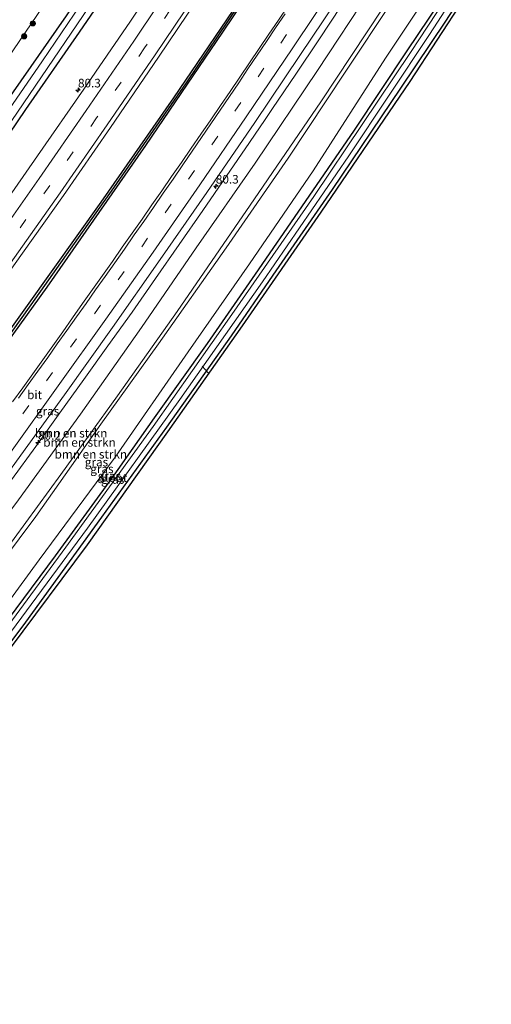
# Model space of a CAD drawing. Units: metres. Extents: x 163739 to 165021, y 499998 to 506250.
# Drawn here: x 164186 to 164323, y 500207 to 500493 of the extents above; entities that cross this region are included whole.
import ezdxf
from ezdxf.enums import TextEntityAlignment as Align

# ---------------------------------------------------------------- set-up
doc = ezdxf.new("R2010")
doc.units = ezdxf.units.M
doc.linetypes.add('VW-3-9_STREEP', pattern=[12, 3, -9])
doc.layers.get('0').update_dxf_attribs({"lineweight": 25})
for name, color, linetype, lineweight in [('B-ME-AM-KILOMETR-S-B1', 7, 'Continuous', 18), ('B-ME-BV-GELEIDECONSTRUCTIE-GELEIDERAIL-L-B1', 213, 'BV-GELEIDERAIL', 18), ('B-ME-GR-BOMENSTRUIKEN-GV-B6', 93, 'Continuous', 18), ('B-ME-GR-BOOM-S-B1', 93, 'Continuous', 18), ('B-ME-GR-STRUIKEN-GV-B6', 93, 'Continuous', 18), ('B-ME-GW-INSTEEKWATERGANG-L-B1', 10, 'Continuous', 25), ('B-ME-GW-KRUINLIJN-L-B1', 93, 'Continuous', 18), ('B-ME-GW-TEENLIJN-L-B1', 93, 'Continuous', 18), ('B-ME-GW-WATERGANG-GREPPEL-L-B1', 10, 'Continuous', 25), ('B-ME-IE-GRASLAND-GV-B6', 93, 'Continuous', 18), ('B-ME-KG-KADASTRAAL-OPNAMEDTMGRENS-L-B1', 10, 'Continuous', 25), ('B-ME-KW-DUIKER-L-B1', 10, 'Continuous', 25), ('B-ME-OG-WATER-GV-B6', 153, 'Continuous', 18), ('B-ME-VH-VERH_SOORT-BITUMEN-GV-B6', 8, 'IE-TERREINAFSCHEIDING-NATUURLIJK-HOUTWAL', 18), ('B-ME-VW-MARKERING-39STREEP-015-L-B1', 255, 'VW-3-9_STREEP', 18), ('B-ME-VW-MARKERING-STREEP-015-L-B1', 7, 'Continuous', 18)]:
    doc.layers.add(name, color=color, linetype=linetype, lineweight=lineweight)
doc.styles.add('NLCS-ISO', font='NLCS-ISO.TTF')
doc.linetypes.add('BV-GELEIDERAIL', pattern='A,10,-3,[108,NLCS.SHX,S=1,R=0,X=0,Y=0],-3', length=16)
doc.linetypes.add('IE-TERREINAFSCHEIDING-NATUURLIJK-HOUTWAL', pattern='A,7,-1.5,[67,NLCS.SHX,S=0.75,R=45,X=0,Y=0],-1.5,7,-1.5,[70,NLCS.SHX,S=0.75,R=0,X=0,Y=0],-1.5', length=20)

# ---------------------------------------------------------------- blocks, each defined once
blk = doc.blocks.new('boom')
blk.add_hatch(color=256).paths.add_polyline_path([(-0.75, 0, 1), (0.75, 0, 1)])
blk.add_circle((0, 0), 0.75)
blk = doc.blocks.new('hecto')
for p, q in [((0, 0.625), (-0.625, 0)), ((0, -0.625), (0, 0.625)), ((-0.625, 0), (0.625, 0)), ((0.625, 0), (0, -0.625))]:
    blk.add_line(p, q)

msp = doc.modelspace()

# ---------------------------------------------------------------- linework, layer by layer
at = {"layer": 'B-ME-BV-GELEIDECONSTRUCTIE-GELEIDERAIL-L-B1'}
msp.add_polyline3d([(164183.974, 500359.608, -2.055), (164191, 500369.306, -2.058), (164198.013, 500379.026, -2.062), (164204.96, 500388.773, -2.099), (164211.886, 500398.545, -2.108), (164218.892, 500408.282, -2.144), (164225.706, 500418.045, -2.164), (164232.551, 500427.898, -2.148), (164239.43, 500437.787, -2.174), (164246.173, 500447.715, -2.182), (164252.958, 500457.557, -2.195), (164257.477, 500464.185, -2.207), (164259.649, 500467.362, -2.206), (164266.369, 500477.354, -2.201), (164273.04, 500487.295, -2.229), (164279.663, 500497.296, -2.232)], dxfattribs=at)
at = {"layer": 'B-ME-GR-BOMENSTRUIKEN-GV-B6'}
for points in [[(164316.406, 500518.297, -4.872), (164292.413, 500482.049, -4.865), (164271.374, 500449.29, -4.792), (164252.972, 500422.315, -4.855), (164235.129, 500396.79, -4.777), (164214.025, 500366.22, -4.919), (164192.02, 500336.403, -4.841), (164169.02, 500304.979, -4.919), (164143.465, 500271.701, -4.841), (164136.265, 500262.327, -4.86), (164120.551, 500241.871, -4.904), (164097.901, 500213.91, -4.715), (164092.382, 500219.7, 0.7), (164116.207, 500249.555, 0.153), (164151.499, 500296.179, 0.942), (164167.058, 500316.924, 0.926), (164190.996, 500349.03, 0.929), (164209.856, 500375.737, 0.917), (164226.609, 500399.098, 0.893), (164246.151, 500426.935, 0.875), (164264.137, 500453.037, 0.89), (164280.85, 500478.238, 0.917), (164294.074, 500498.173, 0.932)], [(164295.917, 500503.239, 1.028), (164273.67, 500469.307, 1.016), (164253.162, 500439.366, 1.019), (164232.029, 500408.514, 1.019), (164214.637, 500384.056, 1.028), (164198.303, 500361.139, 1.034), (164177.86, 500333.348, 1.034), (164150.199, 500296.65, 0.879), (164129.112, 500269.35, 0.06), (164114.899, 500250.39, 0.033), (164091.522, 500220.602, 0.7), (164087.213, 500225.124, -2.877), (164110.191, 500254.176, -3.018), (164125.701, 500273.938, -3.08), (164145.749, 500299.481, -3.161), (164165.681, 500326.556, -3.039), (164186.022, 500353.813, -3.15), (164203.99, 500378.689, -3.216), (164221.62, 500403.806, -3.216), (164237.518, 500426.972, -3.258), (164254.612, 500451.548, -3.282), (164272.66, 500478.41, -3.282), (164288.175, 500502.159, -3.288)], [(164294.074, 500498.173, 0.932), (164280.85, 500478.238, 0.917), (164264.137, 500453.037, 0.89), (164246.151, 500426.935, 0.875), (164226.609, 500399.098, 0.893), (164209.856, 500375.737, 0.917), (164190.996, 500349.03, 0.929), (164167.058, 500316.924, 0.926), (164151.499, 500296.179, 0.942), (164116.207, 500249.555, 0.153), (164092.382, 500219.7, 0.7), (164091.522, 500220.602, 0.7), (164114.899, 500250.39, 0.033), (164129.112, 500269.35, 0.06), (164150.199, 500296.65, 0.879), (164177.86, 500333.348, 1.034), (164198.303, 500361.139, 1.034), (164214.637, 500384.056, 1.028), (164232.029, 500408.514, 1.019), (164253.162, 500439.366, 1.019), (164273.67, 500469.307, 1.016), (164295.917, 500503.239, 1.028)]]:
    msp.add_polyline3d(points, dxfattribs=at)
at = {"layer": 'B-ME-GR-STRUIKEN-GV-B6'}
msp.add_polyline3d([(164252.057, 500585.932, -4.317), (164232.998, 500556.657, -4.302), (164209.881, 500521.722, -4.326), (164192.931, 500496.81, -4.374), (164172.741, 500467.255, -4.305), (164155.606, 500442.855, -4.269), (164134.551, 500413.649, -4.365), (164113.712, 500384.374, -4.449), (164092.205, 500355.868, -4.517), (164066.671, 500322.163, -4.52), (164044.665, 500293.514, -4.517), (164034.476, 500280.455, -4.509), (164017.339, 500298.435, -4.493), (164031.445, 500316.315, -4.511), (164048.471, 500338.566, -4.511), (164072.063, 500369.178, -4.511), (164101.498, 500409.639, -4.332), (164125.818, 500443.372, -4.335), (164148.409, 500475.402, -4.278), (164170.082, 500506.738, -4.35), (164196.325, 500545.603, -4.35), (164218.179, 500579.017, -4.386), (164234.552, 500604.33, -4.386), (164252.057, 500585.932, -4.317)], dxfattribs=at)
at = {"layer": 'B-ME-GW-INSTEEKWATERGANG-L-B1'}
for points in [[(164256.806, 500580.94, -4.516), (164242.421, 500558.683, -4.464), (164220.731, 500525.492, -4.508), (164199.761, 500494.272, -4.479), (164176.276, 500460.734, -4.582), (164150.795, 500424.166, -4.528), (164128.52, 500393.28, -4.484), (164104.79, 500361.01, -4.631), (164079.316, 500327.126, -4.582), (164054.271, 500294.924, -4.523), (164039.187, 500275.512, -4.51)], [(164043.843, 500270.627, -4.14), (164061.701, 500293.434, -4.337), (164078.441, 500315.256, -4.254), (164097.214, 500340.061, -4.308), (164112.582, 500360.495, -4.264), (164131.414, 500386.448, -4.201), (164149.256, 500411.523, -4.401), (164168.693, 500438.453, -4.254), (164188.1, 500467.149, -4.328), (164203.66, 500489.57, -4.303), (164224.615, 500520.202, -4.279), (164246.283, 500552.886, -4.176), (164261.781, 500575.712, -4.195)], [(164066.168, 500247.204, -2.98), (164083.78, 500269.264, -3.082), (164109.072, 500302.198, -3.116), (164134.129, 500335.203, -3.121), (164159.29, 500369.344, -3.145), (164188.61, 500410.26, -3.174), (164209.907, 500440.261, -3.258), (164230.978, 500470.497, -3.355), (164253.31, 500503.532, -3.36), (164271.878, 500531.982, -3.37), (164284.589, 500551.74, -3.475)], [(164285.513, 500550.768, -3.479), (164266.864, 500521.972, -3.497), (164245.092, 500489.564, -3.414), (164222.771, 500456.691, -3.375), (164194.161, 500415.594, -3.35), (164168.624, 500380.057, -3.316), (164140.697, 500342.005, -3.077), (164118.99, 500312.689, -3.277), (164096.275, 500283.119, -3.228), (164067.28, 500246.038, -3.098)], [(164319.276, 500515.281, -5.033), (164311.541, 500503.532, -5.011), (164298.605, 500484.175, -4.951), (164283.291, 500461.134, -4.948), (164268.033, 500438.87, -4.909), (164254.565, 500419.276, -4.915), (164240.681, 500399.195, -4.87), (164225.292, 500377.581, -4.912), (164212.985, 500360.031, -5.014), (164196.646, 500337.581, -4.993), (164175.897, 500309.756, -4.981), (164158.954, 500287.086, -5.066)], [(164163.147, 500285.118, -4.658), (164188.065, 500318.276, -4.618), (164210.149, 500348.798, -4.711), (164229.01, 500374.956, -4.657), (164247.685, 500401.451, -4.591), (164259.825, 500419.007, -4.702), (164277.035, 500443.849, -4.624), (164296.802, 500473.273, -4.618), (164309.864, 500492.778, -4.567), (164322.336, 500512.065, -4.593)]]:
    msp.add_polyline3d(points, dxfattribs=at)
at = {"layer": 'B-ME-GW-KRUINLIJN-L-B1'}
for points in [[(164311.083, 500523.892, 0.461), (164308.068, 500519.417, 0.932), (164294.074, 500498.173, 0.932), (164280.85, 500478.238, 0.917), (164264.137, 500453.037, 0.89), (164246.151, 500426.935, 0.875), (164226.609, 500399.098, 0.893), (164209.856, 500375.737, 0.917), (164190.996, 500349.03, 0.929), (164167.058, 500316.924, 0.926), (164151.499, 500296.179, 0.942)], [(164150.199, 500296.65, 0.879), (164177.86, 500333.348, 1.034), (164198.303, 500361.139, 1.034), (164214.637, 500384.056, 1.028), (164232.029, 500408.514, 1.019), (164253.162, 500439.366, 1.019), (164273.67, 500469.307, 1.016), (164295.917, 500503.239, 1.028)]]:
    msp.add_polyline3d(points, dxfattribs=at)
at = {"layer": 'B-ME-GW-TEENLIJN-L-B1'}
for points in [[(164305.922, 500529.316, -3.254), (164301.65, 500522.873, -3.258), (164288.175, 500502.159, -3.288), (164272.66, 500478.41, -3.282), (164254.612, 500451.548, -3.282), (164237.518, 500426.972, -3.258), (164221.62, 500403.806, -3.216), (164203.99, 500378.689, -3.216), (164186.022, 500353.813, -3.15), (164165.681, 500326.556, -3.039), (164145.749, 500299.481, -3.161), (164125.701, 500273.938, -3.08)], [(164136.265, 500262.327, -4.86), (164143.465, 500271.701, -4.841), (164169.02, 500304.979, -4.919), (164192.02, 500336.403, -4.841), (164214.025, 500366.22, -4.919), (164235.129, 500396.79, -4.777), (164252.972, 500422.315, -4.855), (164271.374, 500449.29, -4.792), (164292.413, 500482.049, -4.865), (164316.406, 500518.297, -4.872)]]:
    msp.add_polyline3d(points, dxfattribs=at)
at = {"layer": 'B-ME-GW-WATERGANG-GREPPEL-L-B1'}
msp.add_polyline3d([(164067.028, 500246.302, -3.44), (164087.773, 500273.021, -3.565), (164108.926, 500300.497, -3.575), (164133.531, 500333.396, -3.556), (164164.104, 500374.669, -3.541), (164189.689, 500410.401, -3.565), (164213.596, 500444.427, -3.59), (164234.707, 500474.859, -3.614), (164258.816, 500510.881, -3.629), (164285.151, 500551.148, -3.773)], dxfattribs=at)
at = {"layer": 'B-ME-IE-GRASLAND-GV-B6'}
for points in [[(164256.806, 500580.94, -4.516), (164242.421, 500558.683, -4.464), (164220.731, 500525.492, -4.508), (164199.761, 500494.272, -4.479), (164176.276, 500460.734, -4.582), (164150.795, 500424.166, -4.528), (164128.52, 500393.28, -4.484), (164104.79, 500361.01, -4.631), (164079.316, 500327.126, -4.582), (164054.271, 500294.924, -4.523), (164039.187, 500275.512, -4.51), (164034.476, 500280.455, -4.509), (164044.665, 500293.514, -4.517), (164066.671, 500322.163, -4.52), (164092.205, 500355.868, -4.517), (164113.712, 500384.374, -4.449), (164134.551, 500413.649, -4.365), (164155.606, 500442.855, -4.269), (164172.741, 500467.255, -4.305), (164192.931, 500496.81, -4.374), (164209.881, 500521.722, -4.326), (164232.998, 500556.657, -4.302), (164252.057, 500585.932, -4.317), (164256.806, 500580.94, -4.516)], [(164285.151, 500551.148, -3.773), (164258.816, 500510.881, -3.629), (164234.707, 500474.859, -3.614), (164213.596, 500444.427, -3.59), (164189.689, 500410.401, -3.565), (164164.104, 500374.669, -3.541), (164133.531, 500333.396, -3.556), (164108.926, 500300.497, -3.575), (164087.773, 500273.021, -3.565), (164067.028, 500246.302, -3.44), (164066.168, 500247.204, -2.98), (164083.78, 500269.264, -3.082), (164109.072, 500302.198, -3.116), (164134.129, 500335.203, -3.121), (164159.29, 500369.344, -3.145), (164188.61, 500410.26, -3.174), (164209.907, 500440.261, -3.258), (164230.978, 500470.497, -3.355), (164253.31, 500503.532, -3.36), (164271.878, 500531.982, -3.37), (164284.589, 500551.74, -3.475), (164285.151, 500551.148, -3.773)], [(164285.513, 500550.768, -3.479), (164266.864, 500521.972, -3.497), (164245.092, 500489.564, -3.414), (164222.771, 500456.691, -3.375), (164194.161, 500415.594, -3.35), (164168.624, 500380.057, -3.316), (164140.697, 500342.005, -3.077), (164118.99, 500312.689, -3.277), (164096.275, 500283.119, -3.228), (164067.28, 500246.038, -3.098), (164067.028, 500246.302, -3.44), (164087.773, 500273.021, -3.565), (164108.926, 500300.497, -3.575), (164133.531, 500333.396, -3.556), (164164.104, 500374.669, -3.541), (164189.689, 500410.401, -3.565), (164213.596, 500444.427, -3.59), (164234.707, 500474.859, -3.614), (164258.816, 500510.881, -3.629), (164285.151, 500551.148, -3.773), (164285.513, 500550.768, -3.479)], [(164224.615, 500520.202, -4.279), (164203.66, 500489.57, -4.303), (164188.1, 500467.149, -4.328), (164168.693, 500438.453, -4.254), (164149.256, 500411.523, -4.401), (164131.414, 500386.448, -4.201), (164112.582, 500360.495, -4.264), (164097.214, 500340.061, -4.308), (164078.441, 500315.256, -4.254), (164061.701, 500293.434, -4.337), (164043.843, 500270.627, -4.14), (164042.401, 500272.14, -5.41), (164054.875, 500288.086, -5.41), (164075.548, 500314.876, -5.41), (164084.578, 500326.929, -5.41), (164108.873, 500359.013, -5.41), (164137.353, 500397.744, -5.41), (164162.47, 500433.104, -5.41), (164182.239, 500461.212, -5.41), (164215.188, 500509.853, -5.41)], [(164075.342, 500237.579, -2.189), (164074.607, 500238.35, -2.27), (164069.104, 500244.123, -3.058), (164067.28, 500246.038, -3.098), (164096.275, 500283.119, -3.228), (164118.99, 500312.689, -3.277), (164140.697, 500342.005, -3.077), (164168.624, 500380.057, -3.316), (164194.161, 500415.594, -3.35), (164222.771, 500456.691, -3.375), (164245.092, 500489.564, -3.414), (164266.864, 500521.972, -3.497)], [(164168.693, 500438.453, -4.254), (164188.1, 500467.149, -4.328), (164203.66, 500489.57, -4.303), (164224.615, 500520.202, -4.279)], [(164169.02, 500304.979, -4.919), (164192.02, 500336.403, -4.841), (164214.025, 500366.22, -4.919), (164235.129, 500396.79, -4.777), (164252.972, 500422.315, -4.855), (164271.374, 500449.29, -4.792), (164292.413, 500482.049, -4.865), (164316.406, 500518.297, -4.872)], [(164319.931, 500514.595, -5.543), (164299.599, 500483.636, -5.534), (164271.574, 500441.829, -5.534), (164247.871, 500407.585, -5.534), (164224.976, 500375.149, -5.534), (164199.674, 500340.101, -5.534), (164180.79, 500314.234, -5.534)], [(164322.336, 500512.065, -4.593), (164309.864, 500492.778, -4.567), (164296.802, 500473.273, -4.618), (164277.035, 500443.849, -4.624), (164259.825, 500419.007, -4.702), (164247.685, 500401.451, -4.591), (164229.01, 500374.956, -4.657), (164210.149, 500348.798, -4.711), (164188.065, 500318.276, -4.618), (164163.147, 500285.118, -4.658), (164140.798, 500255.952, -4.718), (164118.229, 500227.107, -4.777), (164103.517, 500208.018, -4.562), (164102.287, 500209.309, -5.534), (164108.782, 500217.538, -5.534), (164128.205, 500242.556, -5.534), (164155.472, 500278.098, -5.534), (164180.997, 500311.684, -5.534), (164206.014, 500345.642, -5.534), (164232.751, 500382.912, -5.534), (164256.765, 500417.082, -5.534), (164281.703, 500453.658, -5.534), (164305.18, 500488.871, -5.534), (164320.995, 500513.467, -5.543)], [(164322.336, 500512.065, -4.593), (164323.044, 500511.324, -4.593), (164299.569, 500475.228, -4.704), (164273.728, 500437.321, -4.643), (164250.911, 500404.359, -4.613), (164229.258, 500373.591, -4.659), (164205.968, 500340.781, -4.694), (164183.683, 500310.781, -4.626), (164157.471, 500276.117, -4.672), (164133.992, 500245.049, -4.685), (164104.103, 500207.403, -4.562), (164103.517, 500208.018, -4.562), (164118.229, 500227.107, -4.777), (164140.798, 500255.952, -4.718), (164163.147, 500285.118, -4.658), (164188.065, 500318.276, -4.618), (164210.149, 500348.798, -4.711), (164229.01, 500374.956, -4.657), (164247.685, 500401.451, -4.591), (164259.825, 500419.007, -4.702), (164277.035, 500443.849, -4.624), (164296.802, 500473.273, -4.618), (164309.864, 500492.778, -4.567), (164322.336, 500512.065, -4.593)], [(164231.954, 500513.027, -3.131), (164218.467, 500492.787, -2.989), (164204.898, 500472.995, -2.964), (164191.485, 500453.686, -2.955), (164178.25, 500434.718, -2.95)], [(164209.421, 500505.71, -5.41), (164192.914, 500481.236, -5.41), (164181.077, 500463.963, -5.41), (164180.055, 500462.457, -5.41), (164179.237, 500461.577, -5.41), (164178.674, 500460.896, -5.41), (164177.451, 500458.666, -5.41), (164168.989, 500446.917, -5.41), (164143.831, 500411.019, -5.41), (164118.241, 500376.588, -5.41), (164097.515, 500348.227, -5.41), (164075.85, 500319.746, -5.41), (164054.723, 500292.715, -5.41), (164040.484, 500274.152, -5.41), (164039.187, 500275.512, -4.51), (164054.271, 500294.924, -4.523), (164079.316, 500327.126, -4.582), (164104.79, 500361.01, -4.631), (164128.52, 500393.28, -4.484), (164150.795, 500424.166, -4.528), (164176.276, 500460.734, -4.582), (164199.761, 500494.272, -4.479)], [(164253.31, 500503.532, -3.36), (164230.978, 500470.497, -3.355), (164209.907, 500440.261, -3.258), (164188.61, 500410.26, -3.174), (164159.29, 500369.344, -3.145), (164134.129, 500335.203, -3.121), (164109.072, 500302.198, -3.116), (164083.78, 500269.264, -3.082), (164066.168, 500247.204, -2.98), (164059.3511, 500254.3567, -2.584), (164063.514, 500259.644, -2.584), (164079.64, 500280.341, -2.607), (164094.605, 500299.723, -2.59), (164110.074, 500320.041, -2.583), (164125.088, 500340.048, -2.584), (164140.055, 500360.311, -2.58), (164154.802, 500380.267, -2.604), (164169.807, 500401.137, -2.614), (164184.561, 500421.783, -2.625), (164199.06, 500442.194, -2.63), (164212.653, 500461.907, -2.623), (164226.58, 500482.259, -2.645), (164240.577, 500503.174, -2.656)], [(164311.541, 500503.532, -5.011), (164298.605, 500484.175, -4.951), (164283.291, 500461.134, -4.948), (164268.033, 500438.87, -4.909), (164254.565, 500419.276, -4.915), (164240.681, 500399.195, -4.87), (164225.292, 500377.581, -4.912), (164212.985, 500360.031, -5.014), (164196.646, 500337.581, -4.993), (164175.897, 500309.756, -4.981)], [(164175.897, 500309.756, -4.981), (164196.646, 500337.581, -4.993), (164212.985, 500360.031, -5.014), (164225.292, 500377.581, -4.912), (164240.681, 500399.195, -4.87), (164254.565, 500419.276, -4.915), (164268.033, 500438.87, -4.909), (164283.291, 500461.134, -4.948), (164298.605, 500484.175, -4.951), (164311.541, 500503.532, -5.011)], [(164185.393, 500365.001, -2.764), (164199.34, 500384.266, -2.735), (164213.237, 500403.842, -2.696), (164227.027, 500423.544, -2.867), (164240.58, 500443.019, -2.725), (164254.473, 500463.356, -2.803), (164267.563, 500482.826, -2.867), (164281.477, 500503.591, -2.92)], [(164288.175, 500502.159, -3.288), (164272.66, 500478.41, -3.282), (164254.612, 500451.548, -3.282), (164237.518, 500426.972, -3.258), (164221.62, 500403.806, -3.216), (164203.99, 500378.689, -3.216), (164186.022, 500353.813, -3.15)], [(164264.1338, 500497.2353, -2.5411), (164261.3593, 500493.0765, -2.5353), (164258.5365, 500488.9481, -2.5423), (164255.7659, 500484.7869, -2.5297), (164252.9702, 500480.641, -2.5185), (164250.1602, 500476.5087, -2.5253), (164247.3535, 500472.3696, -2.5169), (164244.5371, 500468.2374, -2.5193), (164241.7032, 500464.1192, -2.5249), (164238.8822, 500459.9904, -2.5215), (164236.0727, 500455.8554, -2.5243), (164233.2537, 500451.7251, -2.4908), (164230.3836, 500447.6316, -2.4947), (164227.5166, 500443.536, -2.4871), (164224.6724, 500439.4229, -2.4693), (164221.8258, 500435.3127, -2.4671), (164218.9523, 500431.2214, -2.4641), (164216.0767, 500427.1319, -2.4635), (164213.209, 500423.0343, -2.4829), (164210.3474, 500418.9354, -2.448), (164207.4639, 500414.851, -2.4466), (164204.5797, 500410.7675, -2.4298), (164201.6823, 500406.6896, -2.429), (164198.7996, 500402.6091, -2.4318), (164195.9056, 500398.5298, -2.42), (164193.016, 500394.4503, -2.4005), (164190.1029, 500390.3856, -2.4029), (164187.1967, 500386.3185, -2.3951), (164184.2746, 500382.2605, -2.3993)]]:
    msp.add_polyline3d(points, dxfattribs=at)
at = {"layer": 'B-ME-KG-KADASTRAAL-OPNAMEDTMGRENS-L-B1'}
msp.add_polyline3d([(164104.103, 500207.403, -4.562), (164133.992, 500245.049, -4.685), (164157.471, 500276.117, -4.672), (164183.683, 500310.781, -4.626), (164205.968, 500340.781, -4.694), (164229.258, 500373.591, -4.659), (164250.911, 500404.359, -4.613), (164273.728, 500437.321, -4.643), (164299.569, 500475.228, -4.704), (164323.044, 500511.324, -4.593)], dxfattribs=at)
at = {"layer": 'B-ME-KW-DUIKER-L-B1'}
msp.add_line((164240.934, 500390.729, -5.469), (164239.204, 500392.587, -5.461), dxfattribs=at)
at = {"layer": 'B-ME-OG-WATER-GV-B6'}
for points in [[(164320.995, 500513.467, -5.543), (164305.18, 500488.871, -5.534), (164281.703, 500453.658, -5.534), (164256.765, 500417.082, -5.534), (164232.751, 500382.912, -5.534), (164206.014, 500345.642, -5.534), (164180.997, 500311.684, -5.534), (164155.472, 500278.098, -5.534), (164128.205, 500242.556, -5.534), (164108.782, 500217.538, -5.534), (164102.287, 500209.309, -5.534), (164101.294, 500210.35, -5.534), (164118.116, 500231.634, -5.534), (164136.232, 500255.177, -5.534), (164157.292, 500283.235, -5.534), (164180.79, 500314.234, -5.534), (164199.674, 500340.101, -5.534), (164224.976, 500375.149, -5.534), (164247.871, 500407.585, -5.534), (164271.574, 500441.829, -5.534), (164299.599, 500483.636, -5.534), (164319.931, 500514.595, -5.543), (164320.995, 500513.467, -5.543)], [(164215.188, 500509.853, -5.41), (164182.239, 500461.212, -5.41), (164162.47, 500433.104, -5.41), (164137.353, 500397.744, -5.41), (164108.873, 500359.013, -5.41), (164084.578, 500326.929, -5.41), (164075.548, 500314.876, -5.41), (164054.875, 500288.086, -5.41), (164042.401, 500272.14, -5.41), (164040.484, 500274.152, -5.41), (164054.723, 500292.715, -5.41), (164075.85, 500319.746, -5.41), (164097.515, 500348.227, -5.41), (164118.241, 500376.588, -5.41), (164143.831, 500411.019, -5.41), (164168.989, 500446.917, -5.41), (164177.451, 500458.666, -5.41), (164178.674, 500460.896, -5.41), (164179.237, 500461.577, -5.41), (164180.055, 500462.457, -5.41), (164181.077, 500463.963, -5.41), (164192.914, 500481.236, -5.41), (164209.421, 500505.71, -5.41)]]:
    msp.add_polyline3d(points, dxfattribs=at)
at = {"layer": 'B-ME-VH-VERH_SOORT-BITUMEN-GV-B6'}
for points in [[(164178.25, 500434.718, -2.95), (164191.485, 500453.686, -2.955), (164204.898, 500472.995, -2.964), (164218.467, 500492.787, -2.989), (164231.954, 500513.027, -3.131)], [(164281.477, 500503.591, -2.92), (164267.563, 500482.826, -2.867), (164254.473, 500463.356, -2.803), (164240.58, 500443.019, -2.725), (164227.027, 500423.544, -2.867), (164213.237, 500403.842, -2.696), (164199.34, 500384.266, -2.735), (164185.393, 500365.001, -2.764), (164171.198, 500345.426, -2.696), (164157.192, 500326.603, -2.657), (164143.181, 500307.807, -2.691), (164128.504, 500288.481, -2.622), (164114.214, 500269.769, -2.657), (164099.695, 500250.988, -2.642), (164082.921, 500229.627, -2.571)], [(164240.577, 500503.174, -2.656), (164226.58, 500482.259, -2.645), (164212.653, 500461.907, -2.623), (164199.06, 500442.194, -2.63), (164184.561, 500421.783, -2.625)], [(164184.2746, 500382.2605, -2.3993), (164187.1967, 500386.3185, -2.3951), (164190.1029, 500390.3856, -2.4029), (164193.016, 500394.4503, -2.4005), (164195.9056, 500398.5298, -2.42), (164198.7996, 500402.6091, -2.4318), (164201.6823, 500406.6896, -2.429), (164204.5797, 500410.7675, -2.4298), (164207.4639, 500414.851, -2.4466), (164210.3474, 500418.9354, -2.448), (164213.209, 500423.0343, -2.4829), (164216.0767, 500427.1319, -2.4635), (164218.9523, 500431.2214, -2.4641), (164221.8258, 500435.3127, -2.4671), (164224.6724, 500439.4229, -2.4693), (164227.5166, 500443.536, -2.4871), (164230.3836, 500447.6316, -2.4947), (164233.2537, 500451.7251, -2.4908), (164236.0727, 500455.8554, -2.5243), (164238.8822, 500459.9904, -2.5215), (164241.7032, 500464.1192, -2.5249), (164244.5371, 500468.2374, -2.5193), (164247.3535, 500472.3696, -2.5169), (164250.1602, 500476.5087, -2.5253), (164252.9702, 500480.641, -2.5185), (164255.7659, 500484.7869, -2.5297), (164258.5365, 500488.9481, -2.5423), (164261.3593, 500493.0765, -2.5353), (164264.1338, 500497.2353, -2.5411)]]:
    msp.add_polyline3d(points, dxfattribs=at)
at = {"layer": 'B-ME-VW-MARKERING-39STREEP-015-L-B1'}
for points in [[(164274.0591, 500562.7866, -2.8099), (164264.803, 500548.548, -2.802), (164250.884, 500527.359, -2.795), (164236.644, 500506.01, -2.785), (164222.528, 500484.979, -2.773), (164208.615, 500464.674, -2.76), (164195.051, 500445.05, -2.761), (164180.712, 500424.646, -2.736), (164165.978, 500404.017, -2.73), (164150.936, 500383.257, -2.723), (164136.295, 500363.259, -2.714), (164121.209, 500342.919, -2.708), (164106.178, 500322.903, -2.709), (164090.663, 500302.596, -2.709), (164075.743, 500283.237, -2.672), (164059.781, 500262.787, -2.688), (164055.9513, 500257.9175, -2.6914)], [(164078.337, 500234.437, -2.31), (164094.152, 500254.689, -2.363), (164108.725, 500273.519, -2.446), (164123.306, 500292.501, -2.368), (164137.683, 500311.496, -2.402), (164151.961, 500330.586, -2.388), (164166.111, 500349.744, -2.3), (164180.185, 500369.052, -2.388), (164194.111, 500388.356, -2.407), (164208.011, 500407.856, -2.432), (164221.697, 500427.279, -2.456), (164235.315, 500446.938, -2.446), (164248.744, 500466.644, -2.549), (164262.046, 500486.412, -2.5), (164275.272, 500506.263, -2.627), (164288.419, 500526.128, -2.593), (164296.766, 500538.94, -2.657)]]:
    msp.add_polyline3d(points, dxfattribs=at)
at = {"layer": 'B-ME-VW-MARKERING-STREEP-015-L-B1'}
for points in [[(164271.4476, 500565.5548, -2.9076), (164261.755, 500550.671, -2.895), (164247.732, 500529.243, -2.894), (164233.568, 500508.113, -2.893), (164219.394, 500486.949, -2.88), (164205.606, 500466.869, -2.857), (164191.954, 500447.056, -2.857), (164177.68, 500426.811, -2.838), (164162.906, 500406.042, -2.815), (164147.991, 500385.535, -2.815), (164133.258, 500365.33, -2.795), (164118.199, 500345.109, -2.808), (164103.113, 500324.987, -2.831), (164087.8, 500304.986, -2.814), (164072.678, 500285.334, -2.793), (164056.873, 500265.084, -2.793), (164053.3669, 500260.6253, -2.7952)], [(164276.6724, 500560.0427, -2.7219), (164267.896, 500546.56, -2.712), (164253.996, 500525.353, -2.708), (164239.621, 500503.85, -2.683), (164225.614, 500482.964, -2.675), (164211.663, 500462.62, -2.654), (164198.096, 500442.959, -2.657), (164183.685, 500422.498, -2.646), (164168.954, 500401.81, -2.636), (164153.852, 500381.04, -2.631), (164139.204, 500360.987, -2.61), (164124.197, 500340.786, -2.61), (164109.173, 500320.729, -2.615), (164093.671, 500300.478, -2.623), (164078.767, 500281.116, -2.592), (164062.603, 500260.42, -2.61), (164058.5229, 500255.2375, -2.61)], [(164080.937, 500231.709, -2.418), (164097.464, 500252.89, -2.402), (164112.003, 500271.656, -2.525), (164126.39, 500290.429, -2.471), (164140.692, 500309.455, -2.5), (164154.878, 500328.429, -2.53), (164169.589, 500348.293, -2.481), (164183.674, 500367.552, -2.476), (164197.529, 500386.891, -2.515), (164211.349, 500406.298, -2.51), (164225.012, 500425.681, -2.632), (164238.588, 500445.276, -2.598), (164252.03, 500465.019, -2.608), (164265.531, 500485.04, -2.652), (164278.259, 500504.123, -2.759), (164292.028, 500524.888, -2.769), (164299.321, 500536.254, -2.848)], [(164263.2448, 500494.8964, -2.5261), (164260.5341, 500490.8448, -2.5218), (164257.8601, 500486.8586, -2.5175), (164255.1861, 500482.8724, -2.5132), (164252.512, 500478.8862, -2.5089), (164249.838, 500474.9, -2.5047), (164247.1446, 500470.9055, -2.5004), (164244.4478, 500466.9347, -2.4961), (164241.7509, 500462.9639, -2.4918), (164239.0541, 500458.9932, -2.4875), (164236.3572, 500455.0224, -2.4832), (164233.6412, 500451.0509, -2.4789), (164230.7999, 500446.9366, -2.4744), (164227.9587, 500442.8223, -2.47), (164225.1175, 500438.708, -2.4655), (164222.2979, 500434.6482, -2.4611), (164219.5504, 500430.7123, -2.4568), (164216.6884, 500426.6125, -2.4523), (164213.8737, 500422.6119, -2.4479), (164211.1114, 500418.6864, -2.4436), (164208.3491, 500414.7609, -2.4393), (164205.5867, 500410.8354, -2.435), (164202.8027, 500406.8921, -2.4307), (164200.0158, 500402.9841, -2.4264), (164197.2288, 500399.076, -2.4221), (164194.4418, 500395.168, -2.4178), (164191.575, 500391.1705, -2.4133), (164188.7759, 500387.2711, -2.409), (164185.9768, 500383.3717, -2.4047)]]:
    msp.add_polyline3d(points, dxfattribs=at)

# ---------------------------------------------------------------- block references
at = {"layer": 'B-ME-AM-KILOMETR-S-B1', "rotation": 90}
for p in [(164203.2398, 500472.7449, -3.027), (164243.1954, 500444.8301, -2.909), (164191.6669, 500370.483, -2.803)]:
    msp.add_blockref('hecto', p, dxfattribs=at)
at = {"layer": 'B-ME-GR-BOOM-S-B1', "rotation": 90}
for p in [(164190.131, 500492.105, -4.392), (164187.62, 500488.351, -4.477)]:
    msp.add_blockref('boom', p, dxfattribs=at)

# ---------------------------------------------------------------- texts
at = {"layer": 'B-ME-AM-KILOMETR-S-B1', "ltscale": 0.2, "style": 'NLCS-ISO'}
for s, p in [('80.3', (164203.2398, 500472.7449, -3.027)), ('80.3', (164243.1954, 500444.8301, -2.909)), ('80.2', (164191.6669, 500370.483, -2.803))]:
    msp.add_text(s, height=2.5, dxfattribs=at).set_placement(p, align=Align.BOTTOM_LEFT)
at = {"layer": 'B-ME-GR-BOMENSTRUIKEN-GV-B6', "ltscale": 0.2, "style": 'NLCS-ISO'}
for p in [(164201.2393, 500373.1683), (164203.6797, 500370.5019), (164206.9583, 500367.0537)]:
    msp.add_text('bmn en strkn', height=2.5, dxfattribs=at).set_placement(p, align=Align.MIDDLE_CENTER)
at = {"layer": 'B-ME-IE-GRASLAND-GV-B6', "ltscale": 0.2, "style": 'NLCS-ISO'}
for p in [(164194.4215, 500379.572), (164208.5885, 500364.795), (164210.163, 500362.8155), (164212.3115, 500360.7425), (164213.2805, 500359.734)]:
    msp.add_text('gras', height=2.5, dxfattribs=at).set_placement(p, align=Align.MIDDLE_CENTER)
at = {"layer": 'B-ME-OG-WATER-GV-B6', "ltscale": 0.2, "style": 'NLCS-ISO'}
msp.add_text('sloot', height=2.5, dxfattribs=at).set_placement((164213.5279, 500360.2433), align=Align.MIDDLE_CENTER)
at = {"layer": 'B-ME-VH-VERH_SOORT-BITUMEN-GV-B6', "ltscale": 0.2, "style": 'NLCS-ISO'}
msp.add_text('bit', height=2.5, dxfattribs=at).set_placement((164190.645, 500384.299), align=Align.MIDDLE_CENTER)

doc.saveas('drawing.dxf')
